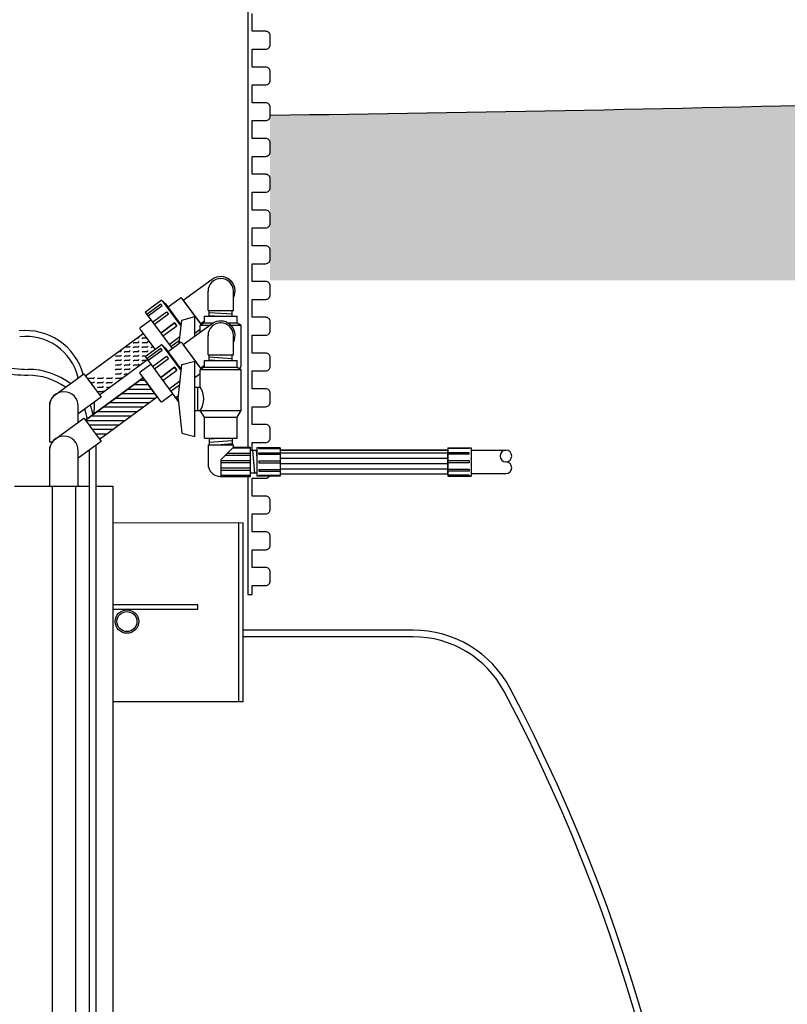
# Model space of a CAD drawing. Units: inches. Extents: x -273 to 491, y -6 to 265.
# Drawn here: x 325 to 368, y 118 to 173 of the extents above; entities that cross this region are included whole.
import ezdxf

# ---------------------------------------------------------------- set-up
doc = ezdxf.new("R2010")
doc.units = ezdxf.units.IN
doc.header["$MEASUREMENT"] = 0
doc.layers.add('2', color=7, linetype='Continuous')

# ---------------------------------------------------------------- blocks, each defined once
blk = doc.blocks.new('A$C7CA24C56')
at = {"layer": '2'}
for p, q in [((150.021, 269.43), (148.416, 268.252)), ((150.5, 269.478), (150.521, 269.478)), ((150.521, 269.478), (150.5, 269.478)), ((147.567, 267.887), (148.242, 268.383)), ((148.33, 268.37), (149.407, 266.903)), ((148.416, 268.252), (148.895, 267.6)), ((149.8, 267.698), (149.8, 268.778)), ((151.22, 267.698), (151.22, 268.778)), ((146.285, 267.606), (146.617, 267.85)), ((147.165, 268.047), (146.383, 267.473)), ((146.443, 267.391), (147.225, 267.965)), ((146.617, 267.85), (147.153, 268.244)), ((147.225, 267.965), (147.165, 268.047)), ((147.232, 268.24), (147.456, 268.038)), ((147.237, 268.236), (148.288, 266.805)), ((148.297, 266.894), (147.456, 268.038)), ((146.006, 266.74), (146.6, 267.177)), ((146.285, 267.606), (146.6, 267.177)), ((146.6, 267.177), (147.785, 265.563)), ((146.699, 267.042), (147.481, 267.616)), ((147.584, 267.477), (146.802, 266.902)), ((147.481, 267.616), (147.584, 267.477)), ((148.189, 265.859), (148.324, 267.149)), ((148.324, 267.149), (149.055, 267.349)), ((148.895, 267.6), (149.374, 266.948)), ((149.055, 266.236), (149.055, 267.349)), ((149.601, 267.373), (151.42, 267.373)), ((149.601, 267.006), (149.601, 267.373)), ((149.8, 267.698), (151.22, 267.698)), ((149.864, 267.373), (149.864, 267.698)), ((151.157, 267.481), (149.864, 267.568)), ((150.173, 267.373), (149.864, 267.394)), ((151.157, 267.655), (150.518, 267.698)), ((151.157, 267.373), (151.157, 267.698)), ((151.42, 267.006), (151.42, 267.373)), ((145.992, 266.653), (146.174, 266.405)), ((147.151, 266.427), (147.932, 267.002)), ((147.932, 267.002), (147.151, 266.427)), ((147.269, 266.266), (148.051, 266.84)), ((147.269, 266.266), (148.051, 266.84)), ((147.932, 267.002), (148.051, 266.84)), ((148.051, 266.84), (147.932, 267.002)), ((150.021, 266.946), (148.416, 265.767)), ((149.055, 266.424), (149.362, 266.649)), ((149.601, 267.006), (149.362, 266.879)), ((149.362, 266.879), (149.942, 266.879)), ((149.362, 266.461), (149.362, 266.879)), ((149.374, 266.948), (149.601, 267.115)), ((149.601, 267.006), (150.117, 267.006)), ((150.5, 266.993), (150.521, 266.993)), ((150.521, 266.993), (150.5, 266.993)), ((150.882, 267.006), (151.42, 267.006)), ((151.057, 266.879), (151.659, 266.879)), ((151.42, 267.006), (151.659, 266.879)), ((151.659, 264.582), (151.659, 266.879)), ((142.946, 264.034), (146.174, 266.405)), ((145.833, 266.155), (145.909, 266.155)), ((145.909, 266.155), (145.953, 266.199)), ((146.115, 266.361), (146.117, 266.363)), ((146.115, 266.111), (146.159, 266.155)), ((146.159, 266.155), (146.358, 266.155)), ((146.174, 266.405), (146.175, 266.405)), ((146.174, 266.405), (146.825, 265.519)), ((147.618, 265.791), (148.229, 266.24)), ((149.8, 265.213), (149.8, 266.294)), ((151.22, 265.213), (151.22, 266.294)), ((145.115, 265.611), (145.159, 265.655)), ((145.159, 265.655), (145.409, 265.655)), ((145.409, 265.655), (145.453, 265.699)), ((145.615, 265.861), (145.659, 265.905)), ((145.615, 265.611), (145.659, 265.655)), ((145.659, 265.905), (145.909, 265.905)), ((145.659, 265.655), (145.909, 265.655)), ((145.909, 265.905), (145.953, 265.949)), ((145.909, 265.655), (145.953, 265.699)), ((146.115, 265.861), (146.159, 265.905)), ((146.115, 265.611), (146.159, 265.655)), ((146.159, 265.905), (146.409, 265.905)), ((146.159, 265.655), (146.409, 265.655)), ((147.165, 265.562), (146.383, 264.988)), ((146.409, 265.905), (146.453, 265.949)), ((146.409, 265.655), (146.453, 265.699)), ((146.615, 265.611), (146.659, 265.655)), ((146.617, 265.366), (147.153, 265.759)), ((146.659, 265.655), (146.725, 265.655)), ((147.225, 265.481), (147.165, 265.562)), ((147.232, 265.755), (147.456, 265.554)), ((147.237, 265.751), (148.288, 264.32)), ((148.297, 264.409), (147.456, 265.554)), ((147.567, 265.403), (148.242, 265.898)), ((148.204, 266.007), (147.72, 265.651)), ((148.33, 265.885), (149.287, 264.582)), ((148.416, 265.767), (148.895, 265.115)), ((144.615, 265.111), (144.659, 265.155)), ((144.659, 265.155), (144.909, 265.155)), ((144.812, 265.405), (144.909, 265.405)), ((144.909, 265.405), (144.953, 265.449)), ((144.909, 265.155), (144.953, 265.199)), ((144.909, 264.905), (144.953, 264.949)), ((145.115, 265.361), (145.159, 265.405)), ((145.115, 265.111), (145.159, 265.155)), ((145.159, 265.405), (145.409, 265.405)), ((145.159, 265.155), (145.409, 265.155)), ((145.409, 265.405), (145.453, 265.449)), ((145.409, 265.155), (145.453, 265.199)), ((145.409, 264.905), (145.453, 264.949)), ((145.615, 265.361), (145.659, 265.405)), ((145.615, 265.111), (145.659, 265.155)), ((145.659, 265.405), (145.909, 265.405)), ((145.659, 265.155), (145.909, 265.155)), ((145.909, 265.405), (145.953, 265.449)), ((145.909, 265.155), (145.953, 265.199)), ((145.909, 264.905), (145.953, 264.949)), ((146.115, 265.361), (146.159, 265.405)), ((146.115, 265.111), (146.159, 265.155)), ((146.159, 265.405), (146.409, 265.405)), ((146.159, 265.155), (146.33, 265.155)), ((146.285, 265.122), (146.617, 265.366)), ((146.285, 265.122), (146.6, 264.692)), ((146.409, 265.405), (146.453, 265.449)), ((146.443, 264.907), (147.225, 265.481)), ((146.626, 265.372), (146.659, 265.405)), ((146.659, 265.405), (146.67, 265.405)), ((146.699, 264.558), (147.481, 265.132)), ((147.584, 264.992), (146.802, 264.418)), ((147.481, 265.132), (147.584, 264.992)), ((148.895, 265.115), (149.407, 264.418)), ((149.8, 265.213), (151.22, 265.213)), ((149.864, 264.889), (149.864, 265.213)), ((151.157, 264.996), (149.864, 265.083)), ((151.157, 265.17), (150.518, 265.213)), ((151.157, 264.889), (151.157, 265.213)), ((143.727, 262.97), (146.415, 264.944)), ((144.615, 264.861), (144.659, 264.905)), ((144.615, 264.611), (144.659, 264.655)), ((144.615, 264.361), (144.659, 264.405)), ((144.659, 264.905), (144.909, 264.905)), ((144.659, 264.655), (144.909, 264.655)), ((144.659, 264.405), (144.909, 264.405)), ((144.909, 264.655), (144.953, 264.699)), ((144.909, 264.405), (144.953, 264.449)), ((145.115, 264.861), (145.159, 264.905)), ((145.115, 264.611), (145.159, 264.655)), ((145.115, 264.361), (145.159, 264.405)), ((145.159, 264.905), (145.409, 264.905)), ((145.159, 264.655), (145.409, 264.655)), ((145.159, 264.405), (145.409, 264.405)), ((145.409, 264.655), (145.453, 264.699)), ((145.409, 264.405), (145.453, 264.449)), ((145.615, 264.861), (145.659, 264.905)), ((145.615, 264.611), (145.659, 264.655)), ((145.615, 264.361), (145.659, 264.405)), ((145.659, 264.905), (145.909, 264.905)), ((145.659, 264.655), (145.909, 264.655)), ((145.659, 264.405), (145.68, 264.405)), ((145.909, 264.655), (145.953, 264.699)), ((146.006, 264.256), (146.6, 264.692)), ((146.115, 264.861), (146.159, 264.905)), ((146.159, 264.905), (146.361, 264.905)), ((146.6, 264.692), (148.135, 262.603)), ((147.151, 263.943), (147.932, 264.517)), ((147.932, 264.517), (147.151, 263.943)), ((147.932, 264.517), (148.051, 264.356)), ((148.051, 264.356), (147.932, 264.517)), ((148.124, 262.751), (148.324, 264.664)), ((148.324, 264.664), (149.055, 264.864)), ((149.055, 260.638), (149.055, 264.864)), ((149.601, 264.522), (149.362, 264.395)), ((149.362, 264.395), (151.659, 264.395)), ((149.362, 263.405), (149.362, 264.395)), ((149.374, 264.464), (149.601, 264.631)), ((149.601, 264.889), (151.42, 264.889)), ((149.601, 264.522), (149.601, 264.889)), ((149.601, 264.522), (151.42, 264.522)), ((150.173, 264.889), (149.864, 264.909)), ((151.42, 264.522), (151.42, 264.889)), ((151.42, 264.522), (151.659, 264.395)), ((151.573, 264.44), (151.659, 264.582)), ((151.659, 262.098), (151.659, 264.395)), ((141.253, 262.975), (142.858, 264.154)), ((142.858, 264.154), (143.337, 263.502)), ((146.174, 263.921), (142.946, 261.55)), ((142.946, 261.55), (146.174, 263.921)), ((143.115, 263.861), (143.159, 263.905)), ((143.159, 263.905), (143.409, 263.905)), ((143.409, 263.905), (143.453, 263.949)), ((143.615, 263.861), (143.659, 263.905)), ((143.659, 263.905), (143.909, 263.905)), ((143.909, 263.905), (143.953, 263.949)), ((144.115, 263.861), (144.159, 263.905)), ((144.159, 263.905), (144.409, 263.905)), ((144.409, 263.905), (144.453, 263.949)), ((144.615, 264.111), (144.659, 264.155)), ((144.615, 263.861), (144.659, 263.905)), ((144.659, 264.155), (144.909, 264.155)), ((144.659, 263.905), (144.909, 263.905)), ((144.909, 264.155), (144.953, 264.199)), ((144.909, 263.905), (144.953, 263.949)), ((145.115, 264.111), (145.159, 264.155)), ((145.159, 264.155), (145.34, 264.155)), ((145.992, 264.168), (146.174, 263.921)), ((146.956, 262.857), (146.174, 263.921)), ((146.174, 263.921), (146.956, 262.857)), ((147.269, 263.782), (148.051, 264.356)), ((147.269, 263.782), (148.051, 264.356)), ((149.055, 263.939), (149.362, 264.165)), ((143.225, 263.655), (143.409, 263.655)), ((143.337, 263.502), (143.727, 262.97)), ((143.408, 263.405), (143.409, 263.405)), ((143.409, 263.655), (143.453, 263.699)), ((143.409, 263.405), (143.453, 263.449)), ((143.615, 263.611), (143.659, 263.655)), ((143.615, 263.361), (143.659, 263.405)), ((143.659, 263.655), (143.909, 263.655)), ((143.659, 263.405), (143.909, 263.405)), ((143.909, 263.655), (143.953, 263.699)), ((143.909, 263.405), (143.953, 263.449)), ((144.115, 263.611), (144.159, 263.655)), ((144.115, 263.361), (144.159, 263.405)), ((144.159, 263.655), (144.409, 263.655)), ((144.159, 263.405), (144.319, 263.405)), ((144.409, 263.655), (144.453, 263.699)), ((144.657, 263.653), (144.659, 263.655)), ((144.659, 263.655), (144.659, 263.655)), ((145.323, 263.296), (146.633, 263.296)), ((145.664, 263.546), (146.45, 263.546)), ((146.004, 263.796), (146.266, 263.796)), ((147.618, 263.307), (148.229, 263.755)), ((148.204, 263.522), (147.72, 263.167)), ((149.055, 263.405), (149.362, 263.405)), ((149.219, 262.098), (149.219, 263.405)), ((143.815, 262.851), (142.541, 261.915)), ((143.62, 263.116), (143.659, 263.155)), ((143.659, 263.155), (143.909, 263.155)), ((143.727, 262.97), (143.815, 262.851)), ((143.727, 260.486), (146.956, 262.857)), ((143.727, 260.486), (146.956, 262.857)), ((143.909, 263.155), (143.953, 263.199)), ((144.642, 262.796), (146.872, 262.796)), ((144.983, 263.046), (146.817, 263.046)), ((146.956, 262.857), (147.138, 262.609)), ((147.225, 262.596), (147.819, 263.032)), ((147.977, 262.818), (148.143, 262.94)), ((148.129, 262.805), (148.037, 262.737)), ((148.124, 262.751), (148.324, 260.838)), ((140.924, 262.337), (140.924, 260.346)), ((142.541, 261.436), (142.541, 262.337)), ((143.962, 262.296), (146.192, 262.296)), ((144.302, 262.546), (146.532, 262.546)), ((148.135, 262.603), (148.139, 262.606)), ((141.253, 260.491), (142.858, 261.669)), ((142.858, 261.669), (142.946, 261.55)), ((143.281, 261.796), (145.511, 261.796)), ((143.621, 262.046), (145.851, 262.046)), ((149.055, 262.098), (149.362, 262.098)), ((149.362, 262.098), (151.659, 262.098)), ((149.593, 261.716), (149.362, 262.098)), ((149.593, 261.716), (151.427, 261.716)), ((149.593, 260.54), (149.593, 261.716)), ((151.427, 261.716), (151.659, 262.098)), ((151.427, 260.54), (151.427, 261.716)), ((142.946, 261.55), (143.337, 261.018)), ((142.946, 261.55), (143.337, 261.018)), ((142.949, 261.546), (145.17, 261.546)), ((143.133, 261.296), (144.83, 261.296)), ((143.316, 261.046), (144.49, 261.046)), ((143.337, 261.018), (143.727, 260.486)), ((143.337, 261.018), (143.727, 260.486)), ((143.5, 260.796), (144.149, 260.796)), ((143.683, 260.546), (143.809, 260.546)), ((148.324, 260.838), (149.055, 260.638)), ((149.593, 260.54), (151.427, 260.54)), ((150.691, 260.54), (149.864, 260.484)), ((149.864, 260.54), (149.864, 260.18)), ((151.157, 260.54), (151.157, 260.18)), ((140.924, 260.346), (141.056, 260.346)), ((143.815, 260.366), (142.541, 259.43)), ((143.517, 260.147), (143.517, 257.861)), ((143.727, 260.486), (143.815, 260.366)), ((149.8, 260.18), (151.22, 260.18)), ((149.8, 260.18), (149.8, 259.099)), ((151.157, 260.397), (149.864, 260.31)), ((151.157, 260.223), (150.518, 260.18)), ((151.22, 260.044), (150.532, 259.356)), ((152.166, 259.99), (151.166, 259.99)), ((151.22, 260.044), (151.22, 260.18)), ((151.22, 260.044), (152.166, 260.044)), ((152.166, 258.4), (152.166, 260.044)), ((153.825, 260.017), (152.521, 260.017)), ((152.521, 260.017), (152.521, 258.427)), ((152.643, 259.994), (153.825, 259.994)), ((152.643, 259.962), (152.643, 259.994)), ((153.825, 260.017), (153.825, 259.882)), ((163.217, 260.017), (164.521, 260.017)), ((163.217, 260.017), (163.217, 259.882)), ((164.399, 259.994), (163.217, 259.994)), ((164.399, 259.962), (164.399, 259.994)), ((164.521, 260.017), (164.521, 258.427)), ((140.924, 259.852), (140.924, 257.861)), ((142.541, 257.861), (142.541, 259.852)), ((143.144, 259.873), (143.144, 257.861)), ((152.166, 259.576), (150.752, 259.576)), ((152.166, 259.696), (150.872, 259.696)), ((152.521, 259.861), (152.166, 259.861)), ((152.29, 259.861), (152.39, 258.582)), ((152.49, 259.861), (152.521, 259.465)), ((152.643, 259.962), (153.825, 259.962)), ((152.643, 259.732), (153.825, 259.732)), ((152.643, 259.646), (152.643, 259.732)), ((152.643, 259.646), (153.825, 259.646)), ((153.825, 259.882), (153.825, 258.562)), ((163.217, 259.882), (153.825, 259.882)), ((153.825, 259.882), (163.217, 259.882)), ((153.825, 259.882), (153.825, 258.562)), ((153.825, 259.732), (163.217, 259.732)), ((164.399, 259.962), (163.217, 259.962)), ((163.217, 258.562), (163.217, 259.882)), ((163.217, 259.882), (163.217, 258.562)), ((164.399, 259.732), (163.217, 259.732)), ((164.399, 259.646), (163.217, 259.646)), ((164.399, 259.646), (164.399, 259.732)), ((164.521, 259.879), (166.456, 259.879)), ((150.532, 258.4), (150.532, 259.356)), ((152.166, 259.282), (150.532, 259.282)), ((152.166, 259.162), (150.532, 259.162)), ((152.643, 259.275), (153.825, 259.275)), ((152.643, 259.275), (152.643, 259.169)), ((152.643, 259.169), (153.825, 259.169)), ((153.825, 259.432), (163.217, 259.432)), ((153.825, 259.132), (163.217, 259.132)), ((164.399, 259.275), (163.217, 259.275)), ((164.399, 259.169), (163.217, 259.169)), ((164.399, 259.275), (164.399, 259.169)), ((150.5, 258.4), (150.532, 258.4)), ((152.166, 258.868), (150.532, 258.868)), ((152.166, 258.748), (150.532, 258.748)), ((152.166, 258.454), (150.532, 258.454)), ((150.532, 258.4), (152.166, 258.4)), ((152.521, 258.582), (152.166, 258.582)), ((153.825, 258.427), (152.521, 258.427)), ((152.643, 258.798), (153.825, 258.798)), ((152.643, 258.798), (152.643, 258.712)), ((152.643, 258.712), (153.825, 258.712)), ((152.643, 258.482), (153.825, 258.482)), ((152.643, 258.482), (152.643, 258.449)), ((152.643, 258.449), (153.825, 258.449)), ((153.825, 258.832), (163.217, 258.832)), ((153.825, 258.562), (163.217, 258.562)), ((153.825, 258.562), (163.217, 258.562)), ((153.825, 258.562), (153.825, 258.427)), ((164.399, 258.798), (163.217, 258.798)), ((164.399, 258.712), (163.217, 258.712)), ((163.217, 258.562), (163.217, 258.427)), ((164.399, 258.482), (163.217, 258.482)), ((164.399, 258.449), (163.217, 258.449)), ((163.217, 258.427), (164.521, 258.427)), ((164.399, 258.798), (164.399, 258.712)), ((164.399, 258.482), (164.399, 258.449)), ((164.521, 258.564), (166.456, 258.564)), ((138.982, 257.861), (143.144, 257.861)), ((140.924, 257.861), (141.732, 257.861)), ((141.075, 257.861), (141.075, 188.807)), ((141.732, 257.861), (142.541, 257.861)), ((142.39, 257.861), (142.39, 188.807)), ((143.144, 257.861), (143.144, 181.792)), ((143.517, 257.861), (144.482, 257.861)), ((143.517, 257.861), (143.517, 180.914)), ((144.482, 257.861), (144.482, 164.473)), ((149.23, 251.234), (144.482, 251.234)), ((149.23, 250.984), (149.23, 251.234)), ((144.482, 250.984), (149.23, 250.984))]:
    blk.add_line(p, q, dxfattribs=at)
for radius in [0.657, 0.559]:
    blk.add_circle((145.264, 250.29), radius, dxfattribs=at)
for centre, radius, start, end in [((150.5, 268.778), 0.699, 90, 180), ((150.5, 268.778), 0.808, 333.0236, 126.2943), ((150.521, 268.778), 0.699, 0, 90), ((147.19, 268.194), 0.0625, 36.2943, 126.2943), ((148.279, 268.333), 0.0625, 36.2943, 126.2943), ((146.043, 266.69), 0.0625, 126.2943, 194.0936), ((146.043, 266.69), 0.0625, 194.0936, 216.2943), ((150.5, 266.294), 0.699, 90, 180), ((150.5, 266.294), 0.808, 333.0236, 126.2943), ((150.521, 266.294), 0.699, 0, 90), ((139.596, 263.214), 3.354, 15.8084, 96.2524), ((139.596, 263.214), 3.029, 13.4894, 96.2524), ((147.19, 265.709), 0.0625, 36.2943, 126.2943), ((148.279, 265.848), 0.0625, 36.2943, 126.2943), ((139.743, 270.936), 6.539, 243.8378, 269.8842), ((139.743, 270.936), 6.864, 243.8378, 269.8842), ((139.721, 260.452), 3.945, 52.8884, 89.8842), ((139.721, 260.452), 3.619, 54.4304, 89.8842), ((146.043, 264.205), 0.0625, 126.2943, 194.0936), ((146.043, 264.205), 0.0625, 194.0936, 216.2943), ((148.394, 262.751), 1.168, 325.9671, 34.0329), ((141.732, 262.324), 0.808, 126.2943, 181.858), ((141.732, 262.337), 0.808, 0, 180), ((138.322, 260.663), 5.195, 13.3772, 19.6395), ((138.111, 262.529), 5.337, 353.118, 0.5493), ((147.188, 262.646), 0.0625, 216.2943, 306.2943), ((138.274, 260.663), 4.87, 11.3841, 18.1419), ((141.732, 259.852), 0.808, 0, 180), ((141.732, 259.839), 0.808, 126.2943, 181.858), ((166.456, 259.551), 0.329, 90, 270), ((166.456, 259.551), 0.329, 270, 90), ((150.5, 259.099), 0.699, 180, 270), ((166.456, 258.893), 0.329, 270, 90)]:
    blk.add_arc(centre, radius, start, end, dxfattribs=at)

msp = doc.modelspace()

# ---------------------------------------------------------------- hatches: boundary and pattern name
h = msp.add_hatch()
h.set_pattern_fill('EARTH', color=8, scale=30, angle=45)
h.set_pattern_definition([(45, (-1e-14, -343.582), (0, 10.6066), [7.5, -7.5]), (45, (-1.989, -341.593), (0, 10.6066), [7.5, -7.5]), (45, (-3.9775, -339.604), (0, 10.6066), [7.5, -7.5]), (135, (-3.9775, -338.2785), (-10.6066, 9e-16), [7.5, -7.5]), (135, (-1.989, -336.29), (-10.6066, 9e-16), [7.5, -7.5]), (135, (-1e-14, -334.301), (-10.6066, 9e-16), [7.5, -7.5])])
h.paths.add_polyline_path([(46.349, 158.301), (46.349, 170.215), (45.066, 170.278), (43.371, 170.358), (41.676, 170.436), (39.981, 170.512), (38.287, 170.585), (36.592, 170.655), (34.897, 170.722), (33.202, 170.785), (31.507, 170.843), (29.812, 170.898), (28.116, 170.948), (26.421, 170.993), (24.726, 171.032), (23.031, 171.066), (21.335, 171.095), (19.64, 171.117), (17.944, 171.134), (16.249, 171.145), (14.553, 171.15), (12.857, 171.15), (11.162, 171.146), (9.466, 171.136), (7.77, 171.122), (6.074, 171.104), (4.378, 171.082), (2.682, 171.056), (0.986, 171.026), (-0.71, 170.993), (-2.406, 170.957), (-4.102, 170.918), (-5.798, 170.876), (-7.494, 170.831), (-9.19, 170.785), (-10.886, 170.736), (-12.583, 170.686), (-14.279, 170.634), (-15.975, 170.58), (-17.671, 170.526), (-19.367, 170.47), (-21.064, 170.414), (-22.76, 170.358), (-24.456, 170.301), (-24.456, 158.301)])
h.paths.add_polyline_path([(50.008, 170.033), (51.845, 169.939), (50.15, 170.026)])
h.paths.add_polyline_path([(46.485, 170.209), (49.722, 170.047), (48.455, 170.111), (46.761, 170.195)])
h.paths.add_polyline_path([(115.349, 158.301), (115.349, 168.502), (114.561, 168.485), (112.865, 168.452), (111.17, 168.421), (109.474, 168.394), (107.779, 168.37), (106.083, 168.35), (104.388, 168.334), (102.692, 168.322), (100.997, 168.314), (99.301, 168.31), (97.606, 168.311), (95.911, 168.317), (94.216, 168.328), (92.52, 168.344), (90.825, 168.365), (89.13, 168.392), (87.435, 168.425), (85.74, 168.463), (84.045, 168.506), (82.35, 168.555), (80.655, 168.608), (78.96, 168.665), (77.266, 168.727), (75.571, 168.792), (73.876, 168.861), (72.349, 168.926), (72.349, 158.301)])
h.paths.add_polyline_path([(189.099, 158.301), (189.099, 170.372), (187.497, 170.365), (185.8, 170.356), (184.104, 170.344), (182.407, 170.329), (180.711, 170.312), (179.015, 170.293), (177.318, 170.271), (175.622, 170.246), (173.925, 170.219), (172.229, 170.189), (170.533, 170.157), (168.836, 170.122), (167.14, 170.085), (165.444, 170.045), (163.747, 170.002), (162.051, 169.957), (160.354, 169.91), (158.658, 169.861), (156.962, 169.81), (155.266, 169.758), (153.569, 169.704), (151.873, 169.649), (150.177, 169.592), (148.481, 169.535), (147.349, 169.496), (147.349, 158.301)])
h.paths.add_polyline_path([(235.349, 158.301), (235.349, 169.64), (234.984, 169.652), (233.288, 169.706), (231.593, 169.76), (229.897, 169.811), (228.202, 169.861), (226.506, 169.909), (224.811, 169.954), (223.115, 169.998), (221.419, 170.04), (219.723, 170.079), (218.027, 170.116), (216.332, 170.15), (214.636, 170.182), (212.94, 170.212), (211.244, 170.239), (209.548, 170.264), (207.852, 170.286), (206.155, 170.307), (204.459, 170.324), (202.763, 170.339), (201.067, 170.352), (199.371, 170.362), (197.674, 170.37), (195.978, 170.376), (194.282, 170.379), (193.599, 170.379), (193.599, 158.301)])
h.paths.add_polyline_path([(339.349, 167.544), (339.349, 158.301), (409.653, 158.301), (409.653, 169.235), (407.956, 169.183), (406.26, 169.132), (404.564, 169.081), (402.867, 169.03), (401.171, 168.979), (399.474, 168.928), (397.778, 168.877), (396.082, 168.827), (394.385, 168.777), (392.689, 168.727), (390.992, 168.678), (389.296, 168.629), (387.6, 168.58), (385.903, 168.532), (384.207, 168.485), (382.51, 168.438), (380.814, 168.392), (379.118, 168.346), (377.421, 168.301), (375.725, 168.257), (374.029, 168.213), (372.332, 168.17), (370.636, 168.128), (368.94, 168.087), (367.243, 168.047), (365.547, 168.007), (363.851, 167.969), (362.155, 167.931), (360.458, 167.895), (358.762, 167.86), (357.066, 167.826), (355.37, 167.792), (353.674, 167.761), (351.977, 167.73), (350.281, 167.701), (348.585, 167.672), (346.889, 167.646), (345.193, 167.62), (343.497, 167.596), (341.801, 167.574), (340.104, 167.553)])
h.paths.add_polyline_path([(307.349, 158.301), (307.349, 167.487), (306.187, 167.498), (304.492, 167.517), (302.796, 167.537), (301.1, 167.56), (299.405, 167.586), (297.709, 167.614), (296.014, 167.644), (294.318, 167.677), (292.623, 167.712), (290.928, 167.75), (289.232, 167.79), (287.537, 167.832), (285.842, 167.877), (284.146, 167.924), (282.451, 167.972), (280.756, 168.023), (279.06, 168.075), (277.365, 168.129), (275.67, 168.184), (273.975, 168.24), (272.28, 168.298), (270.584, 168.357), (268.889, 168.417), (267.349, 168.473), (267.349, 158.301)])

# ---------------------------------------------------------------- linework, layer by layer
for p, q in [((330.559, 144.748), (337.849, 144.733)), ((337.599, 134.733), (337.599, 144.733)), ((337.849, 134.733), (337.849, 144.733)), ((347.349, 138.733), (337.849, 138.733)), ((347.349, 138.358), (337.849, 138.358)), ((330.559, 134.733), (337.849, 134.733))]:
    msp.add_line(p, q)
msp.add_lwpolyline([(338.099, 176.733), (338.099, 148.966)])
for points in [[(338.349, 148.784), (338.349, 149.233), (339.099, 149.233, 0.414214), (339.349, 149.483), (339.349, 149.983, 0.414214), (339.099, 150.233), (338.349, 150.233), (338.349, 151.233), (339.099, 151.233, 0.414214), (339.349, 151.483), (339.349, 151.983, 0.414214), (339.099, 152.233), (338.349, 152.233), (338.349, 153.233), (339.099, 153.233, 0.414214), (339.349, 153.483), (339.349, 153.983, 0.414214), (339.099, 154.233), (338.349, 154.233), (338.349, 155.233), (339.099, 155.233, 0.414214), (339.349, 155.483), (339.349, 155.983, 0.414214), (339.099, 156.233), (338.349, 156.233), (338.349, 157.233), (339.099, 157.233, 0.414214), (339.349, 157.483), (339.349, 157.983, 0.414214), (339.099, 158.233), (338.349, 158.233), (338.349, 159.233), (339.099, 159.233, 0.414214), (339.349, 159.483), (339.349, 159.983, 0.414214), (339.099, 160.233), (338.349, 160.233), (338.349, 161.233), (339.099, 161.233, 0.414214), (339.349, 161.483), (339.349, 161.983, 0.414214), (339.099, 162.233), (338.349, 162.233), (338.349, 163.233), (339.099, 163.233, 0.414214), (339.349, 163.483), (339.349, 163.983, 0.414214), (339.099, 164.233), (338.349, 164.233), (338.349, 165.233), (339.099, 165.233, 0.414214), (339.349, 165.483), (339.349, 165.983, 0.414214), (339.099, 166.233), (338.349, 166.233), (338.349, 167.233), (339.099, 167.233, 0.414214), (339.349, 167.483), (339.349, 167.983, 0.414214), (339.099, 168.233), (338.349, 168.233), (338.349, 169.233), (339.099, 169.233, 0.414214), (339.349, 169.483), (339.349, 169.983, 0.414214), (339.099, 170.233), (338.349, 170.233), (338.349, 171.233), (339.099, 171.233, 0.414214), (339.349, 171.483), (339.349, 171.983, 0.414214), (339.099, 172.233), (338.349, 172.233), (338.349, 173.233)], [(338.099, 147.322), (338.099, 140.733), (338.349, 140.733), (338.349, 141.233), (339.099, 141.233, 0.414214), (339.349, 141.483), (339.349, 141.983, 0.414214), (339.099, 142.233), (338.349, 142.233), (338.349, 143.233), (339.099, 143.233, 0.414214), (339.349, 143.483), (339.349, 143.983, 0.414214), (339.099, 144.233), (338.349, 144.233), (338.349, 145.233), (339.099, 145.233, 0.414214), (339.349, 145.483), (339.349, 145.983, 0.414214), (339.099, 146.233), (338.349, 146.233), (338.349, 147.233), (339.099, 147.233, 0.256505), (339.31, 147.349)]]:
    msp.add_lwpolyline(points, format="xyb")
for centre, radius, start, end in [((347.349, 132.598), 6.135, 27.9101, 90), ((347.349, 132.598), 5.76, 27.9101, 90), ((267.605, 90.358), 96, 332.08993, 27.91007), ((267.605, 90.358), 96.375, 332.08993, 27.91007)]:
    msp.add_arc(centre, radius, start, end)
at = {"color": 8}
msp.add_open_spline([(339.349, 167.544), (362.78, 167.815), (386.216, 168.525), (409.653, 169.235)], degree=3, dxfattribs=at)

# ---------------------------------------------------------------- block references
msp.add_blockref('A$C7CA24C56', (186.077, -111.078))

doc.saveas('drawing.dxf')
